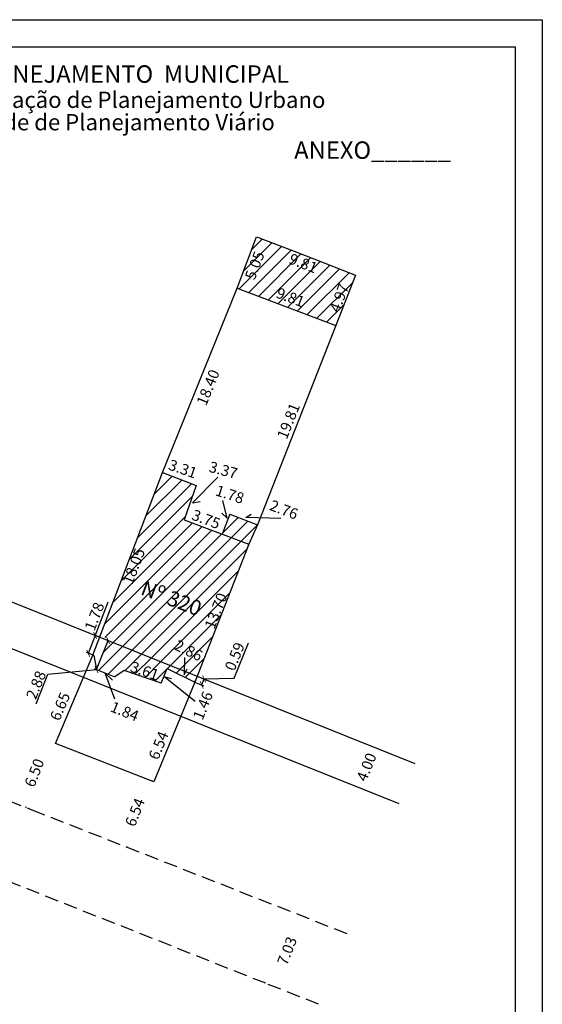
# Model space of a CAD drawing. Extents: x 182363 to 182868, y 1661746 to 1661951.
# Drawn here: x 182648 to 182696, y 1661802 to 1661893 of the extents above; entities that cross this region are included whole.
import ezdxf

# ---------------------------------------------------------------- set-up
doc = ezdxf.new("R2010")
doc.units = 0
doc.header["$MEASUREMENT"] = 0
doc.header["$PDMODE"] = 2
doc.header["$PDSIZE"] = -5
doc.linetypes.add('DASHED2', pattern=[0.375, 0.25, -0.125])
doc.layers.get('0').update_dxf_attribs({"linetype": 'CONTINUOUS'})
doc.layers.get('DEFPOINTS').update_dxf_attribs({"linetype": 'CONTINUOUS'})
for name, color, linetype in [('PRINT_A4_A3', 7, 'CONTINUOUS'), ('T-ALINH-PROJ-C', 6, 'CONTINUOUS'), ('T-ALINH-RJAR', 3, 'CONTINUOUS'), ('T-DIM', 1, 'CONTINUOUS'), ('T-DIVIS-EXIS', 7, 'CONTINUOUS'), ('T-EDIF', 5, 'CONTINUOUS'), ('T-MFIO-EXI', 7, 'DASHED2'), ('Textos', 1, 'CONTINUOUS')]:
    doc.layers.add(name, color=color, linetype=linetype)
doc.styles.add('CITYBLUEPRINT', font='cibt____.pfb', dxfattribs={"height": 2})
doc.styles.add('SANSSERIFBOLDOBLIQUE', font='sasbo___.pfb', dxfattribs={"height": 1.8})
doc.dimstyles.get("Standard").update_dxf_attribs({"dimtxt": 0.18, "dimasz": 0.18, "dimexe": 0.18, "dimexo": 0.0625, "dimgap": 0.09, "dimtad": 0, "dimtih": 1, "dimtoh": 1, "dimdec": 4, "dimzin": 0, "dimdsep": 46, "dimtxsty": 'Standard', "dimcen": 0.09, "dimadec": 0, "dimazin": 0, "dimtfac": 1, "dimtdec": 4, "dimtofl": 0, "dimtmove": 0, "dimatfit": 0, "dimfxl": 0, "dimtolj": 1, "dimtzin": 0, "dimarcsym": 0})
pattern_1 = [(45, (0, 0), (-0.61871843354, 0.61871843354), [])]

# ---------------------------------------------------------------- blocks, each defined once
blk = doc.blocks.new('*D19')
at = {"layer": 'DEFPOINTS', "color": 0, "linetype": 'Continuous'}
for p in [(182661.223, 1661851.174), (182664.355, 1661850.096), (182664.47, 1661850.428)]:
    blk.add_point(p, dxfattribs=at)
at = {"layer": 'T-DIM', "color": 0, "linetype": 'Continuous', "insert": (182663.095, 1661851.525), "char_height": 1, "attachment_point": 5, "rotation": 341.00939}
blk.add_mtext('\\A1;3.31', dxfattribs=at)
blk = doc.blocks.new('_ArchTick')
at = {"color": 0, "linetype": 'Continuous', "const_width": 0.15}
blk.add_lwpolyline([(-0.5, -0.5), (0.5, 0.5)], dxfattribs=at)
blk = doc.blocks.new('*D20')
at = {"layer": 'DEFPOINTS', "color": 0, "linetype": 'Continuous'}
for p in [(182669.904, 1661872.963), (182679.053, 1661869.411), (182678.582, 1661868.198)]:
    blk.add_point(p, dxfattribs=at)
at = {"layer": 'T-DIM', "color": 0, "linetype": 'Continuous', "insert": (182674.221, 1661870.524), "char_height": 1, "attachment_point": 5, "rotation": 338.77997}
blk.add_mtext('\\A1;9.81', dxfattribs=at)
blk = doc.blocks.new('*D21')
at = {"layer": 'DEFPOINTS', "color": 0, "linetype": 'Continuous'}
for p in [(182669.924, 1661872.956), (182671.185, 1661872.473), (182668.119, 1661868.237)]:
    blk.add_point(p, dxfattribs=at)
at = {"layer": 'T-DIM', "color": 0, "linetype": 'Continuous', "insert": (182669.732, 1661870.325), "char_height": 1, "attachment_point": 5, "rotation": 69.06789}
blk.add_mtext('\\A1;5.05', dxfattribs=at)
blk = doc.blocks.new('*D22')
at = {"layer": 'DEFPOINTS', "color": 0, "linetype": 'Continuous'}
for p in [(182679.053, 1661869.411), (182677.207, 1661864.791), (182677.289, 1661864.76)]:
    blk.add_point(p, dxfattribs=at)
at = {"layer": 'T-DIM', "color": 0, "linetype": 'Continuous', "insert": (182677.537, 1661867.326), "char_height": 1, "attachment_point": 5, "rotation": 69.2326}
blk.add_mtext('\\A1;4.97', dxfattribs=at)
blk = doc.blocks.new('*D23')
at = {"layer": 'DEFPOINTS', "color": 0, "linetype": 'Continuous'}
for p in [(182668.119, 1661868.237), (182677.414, 1661865.088), (182677.289, 1661864.76)]:
    blk.add_point(p, dxfattribs=at)
at = {"layer": 'T-DIM', "color": 0, "linetype": 'Continuous', "insert": (182673.038, 1661867.378), "char_height": 1, "attachment_point": 5, "rotation": 339.2326}
blk.add_mtext('\\A1;9.81', dxfattribs=at)
blk = doc.blocks.new('*D24')
at = {"layer": 'DEFPOINTS', "color": 0, "linetype": 'Continuous'}
for p in [(182663.225, 1661846.812), (182666.735, 1661845.491), (182666.797, 1661845.657)]:
    blk.add_point(p, dxfattribs=at)
at = {"layer": 'T-DIM', "color": 0, "linetype": 'Continuous', "insert": (182665.25, 1661846.87), "char_height": 1, "attachment_point": 5, "rotation": 339.38213}
blk.add_mtext('\\A1;3.75', dxfattribs=at)
blk = doc.blocks.new('*D25')
at = {"layer": 'DEFPOINTS', "color": 0, "linetype": 'Continuous'}
for p in [(182665.704, 1661854.765), (182667.399, 1661854.214), (182665.736, 1661849.098)]:
    blk.add_point(p, dxfattribs=at)
at = {"layer": 'T-DIM', "color": 0, "linetype": 'Continuous', "insert": (182667.443, 1661849.164), "char_height": 1, "attachment_point": 5, "rotation": 341.99689}
blk.add_mtext('\\A1;1.78', dxfattribs=at)
blk = doc.blocks.new('*D26')
at = {"layer": 'DEFPOINTS', "color": 0, "linetype": 'Continuous'}
for p in [(182667.546, 1661860.501), (182670.797, 1661859.624), (182668.31, 1661850.403)]:
    blk.add_point(p, dxfattribs=at)
at = {"layer": 'T-DIM', "color": 0, "linetype": 'Continuous', "insert": (182666.838, 1661851.411), "char_height": 1, "attachment_point": 5, "rotation": 344.90279}
blk.add_mtext('\\A1;3.37', dxfattribs=at)
blk = doc.blocks.new('*D27')
at = {"layer": 'DEFPOINTS', "color": 0, "linetype": 'Continuous'}
for p in [(182670.574, 1661847.832), (182667.425, 1661847.325), (182670.004, 1661846.341)]:
    blk.add_point(p, dxfattribs=at)
at = {"layer": 'T-DIM', "color": 0, "linetype": 'Continuous', "insert": (182672.438, 1661847.752), "char_height": 1, "attachment_point": 5, "rotation": 339.10255}
blk.add_mtext('\\A1;2.76', dxfattribs=at)
blk = doc.blocks.new('*D28')
at = {"layer": 'DEFPOINTS', "color": 0, "linetype": 'Continuous'}
for p in [(182661.223, 1661851.174), (182662.343, 1661850.746), (182654.776, 1661834.315)]:
    blk.add_point(p, dxfattribs=at)
at = {"layer": 'T-DIM', "color": 0, "linetype": 'Continuous', "insert": (182658.568, 1661842.527), "char_height": 1, "attachment_point": 5, "rotation": 69.07436}
blk.add_mtext('\\A1;18.05', dxfattribs=at)
blk = doc.blocks.new('*D29')
at = {"layer": 'DEFPOINTS', "color": 0, "linetype": 'Continuous'}
for p in [(182669.199, 1661844.564), (182664.202, 1661831.813), (182664.202, 1661831.813)]:
    blk.add_point(p, dxfattribs=at)
at = {"layer": 'T-DIM', "color": 0, "linetype": 'Continuous', "insert": (182666.151, 1661838.404), "char_height": 1, "attachment_point": 5, "rotation": 68.59988}
blk.add_mtext('\\A1;13.70', dxfattribs=at)
blk = doc.blocks.new('*D30')
at = {"layer": 'DEFPOINTS', "color": 0, "linetype": 'Continuous'}
for p in [(182659.216, 1661836.243), (182661.784, 1661834.989), (182661.784, 1661834.989)]:
    blk.add_point(p, dxfattribs=at)
at = {"layer": 'T-DIM', "color": 0, "linetype": 'Continuous', "insert": (182663.633, 1661834.742), "char_height": 1, "attachment_point": 5, "rotation": 333.96424}
blk.add_mtext('\\A1;2.86', dxfattribs=at)
blk = doc.blocks.new('*D32')
at = {"layer": 'DEFPOINTS', "color": 0, "linetype": 'Continuous'}
for p in [(182657.672, 1661832.889), (182657.672, 1661832.889), (182661.084, 1661831.71)]:
    blk.add_point(p, dxfattribs=at)
at = {"layer": 'T-DIM', "color": 0, "linetype": 'Continuous', "insert": (182659.571, 1661832.857), "char_height": 1, "attachment_point": 5, "rotation": 340.93379}
blk.add_mtext('\\A1;3.61', dxfattribs=at)
blk = doc.blocks.new('*D37')
at = {"layer": 'DEFPOINTS', "color": 0, "linetype": 'Continuous'}
for p in [(182651.108, 1661826.252), (182651.284, 1661826.183), (182648.932, 1661820.128)]:
    blk.add_point(p, dxfattribs=at)
at = {"layer": 'T-DIM', "color": 0, "linetype": 'Continuous', "insert": (182649.382, 1661823.437), "char_height": 1, "attachment_point": 5, "rotation": 68.77991}
blk.add_mtext('\\A1;6.50', dxfattribs=at)
blk = doc.blocks.new('*D45')
at = {"layer": 'DEFPOINTS', "color": 0, "linetype": 'Continuous'}
for p in [(182654.811, 1661836.262), (182653.322, 1661832.55), (182681.361, 1661825.62)]:
    blk.add_point(p, dxfattribs=at)
at = {"layer": 'T-DIM', "color": 0, "linetype": 'Continuous', "insert": (182680.062, 1661823.965), "char_height": 1, "attachment_point": 5, "rotation": 68.15731}
blk.add_mtext('\\A1;4.00', dxfattribs=at)
blk = doc.blocks.new('*D46')
at = {"layer": 'DEFPOINTS', "color": 0, "linetype": 'Continuous'}
for p in [(182653.912, 1661832.268), (182651.004, 1661826.279), (182651.325, 1661826.143)]:
    blk.add_point(p, dxfattribs=at)
at = {"layer": 'T-DIM', "color": 0, "linetype": 'Continuous', "insert": (182651.754, 1661829.571), "char_height": 1, "attachment_point": 5, "rotation": 67.10307}
blk.add_mtext('\\A1;6.65', dxfattribs=at)
blk = doc.blocks.new('*D47')
at = {"layer": 'DEFPOINTS', "color": 0, "linetype": 'Continuous'}
for p in [(182668.119, 1661868.237), (182669.524, 1661867.672), (182661.25, 1661851.164)]:
    blk.add_point(p, dxfattribs=at)
at = {"layer": 'T-DIM', "color": 0, "linetype": 'Continuous', "insert": (182665.42, 1661859.051), "char_height": 1, "attachment_point": 5, "rotation": 68.08289}
blk.add_mtext('\\A1;18.40', dxfattribs=at)
blk = doc.blocks.new('*D48')
at = {"layer": 'DEFPOINTS', "color": 0, "linetype": 'Continuous'}
for p in [(182677.015, 1661864.868), (182677.289, 1661864.76), (182670, 1661846.342)]:
    blk.add_point(p, dxfattribs=at)
at = {"layer": 'T-DIM', "color": 0, "linetype": 'Continuous', "insert": (182672.85, 1661855.947), "char_height": 1, "attachment_point": 5, "rotation": 68.40818}
blk.add_mtext('\\A1;19.81', dxfattribs=at)
blk = doc.blocks.new('*D49')
at = {"layer": 'DEFPOINTS', "color": 0, "linetype": 'Continuous'}
for p in [(182662.614, 1661828.78), (182662.851, 1661828.685), (182660.417, 1661822.613)]:
    blk.add_point(p, dxfattribs=at)
at = {"layer": 'T-DIM', "color": 0, "linetype": 'Continuous', "insert": (182660.849, 1661825.964), "char_height": 1, "attachment_point": 5, "rotation": 68.15731}
blk.add_mtext('\\A1;6.54', dxfattribs=at)

msp = doc.modelspace()

# ---------------------------------------------------------------- hatches: boundary and pattern name
at = {"layer": 'Textos', "linetype": 'Continuous'}
h = msp.add_hatch(dxfattribs=at)
h.set_pattern_fill('ANSI31', color=256, scale=7, style=0)
h.set_pattern_definition(pattern_1)
h.paths.add_polyline_path([(182679.053, 1661869.411), (182673.62, 1661871.542), (182669.904, 1661872.963), (182668.119, 1661868.237), (182677.236, 1661864.779)])
h.paths.add_polyline_path([(182673.017, 1661871.797), (182675.969, 1661870.651), (182675.426, 1661869.252), (182672.474, 1661870.398)], flags=25)
h.paths.add_polyline_path([(182668.436, 1661869.036), (182669.627, 1661872.149), (182671.028, 1661871.613), (182669.837, 1661868.5)], flags=24)
h.paths.add_polyline_path([(182676.215, 1661865.955), (182677.456, 1661869.228), (182678.859, 1661868.696), (182677.618, 1661865.423)], flags=24)
h.paths.add_polyline_path([(182671.823, 1661868.641), (182674.784, 1661867.518), (182674.252, 1661866.116), (182671.291, 1661867.238)], flags=24)
h = msp.add_hatch(dxfattribs=at)
h.set_pattern_fill('ANSI31', color=256, scale=7, style=0)
h.set_pattern_definition(pattern_1)
h.paths.add_polyline_path([(182669.199, 1661844.564), (182663.225, 1661846.812), (182664.321, 1661849.996), (182661.223, 1661851.174), (182655.528, 1661836.281), (182656.192, 1661835.663), (182664.419, 1661832.366)])
h.paths.add_polyline_path([(182656.192, 1661835.663), (182655.119, 1661832.986), (182656.826, 1661832.296), (182657.672, 1661832.889), (182661.084, 1661831.71), (182661.635, 1661833.067), (182664.202, 1661831.813), (182664.419, 1661832.366), (182663.373, 1661832.785), (182663.233, 1661832.487), (182663.235, 1661832.84)])
h.paths.add_polyline_path([(182670.004, 1661846.341), (182667.425, 1661847.325), (182666.735, 1661845.491), (182669.199, 1661844.564)])
h.paths.add_polyline_path([(182657.154, 1661840.927), (182658.582, 1661844.663), (182659.983, 1661844.127), (182658.555, 1661840.391)], flags=25)
h.paths.add_polyline_path([(182664.723, 1661836.815), (182666.183, 1661840.539), (182667.579, 1661839.992), (182666.12, 1661836.268)], flags=24)
h.paths.add_polyline_path([(182662.39, 1661836.184), (182665.534, 1661834.648), (182664.876, 1661833.3), (182661.731, 1661834.836)], flags=24)
h.paths.add_polyline_path([(182659.401, 1661841.714), (182665.685, 1661839.302), (182664.921, 1661837.313), (182658.638, 1661839.725)], flags=24)
h.paths.add_polyline_path([(182658.32, 1661834.083), (182661.312, 1661833.049), (182660.822, 1661831.631), (182657.83, 1661832.665)], flags=9)

# ---------------------------------------------------------------- linework, layer by layer
at = {"layer": 'PRINT_A4_A3', "color": 255}
for points in [[(182602.413, 1661893.034), (182696.298, 1661893.034), (182696.298, 1661756.311), (182602.413, 1661756.311)], [(182604.913, 1661890.534), (182693.798, 1661890.534), (182693.798, 1661758.811), (182604.913, 1661758.811)]]:
    msp.add_lwpolyline(points, close=True, dxfattribs=at)
at = {"layer": 'T-ALINH-PROJ-C', "linetype": 'Continuous'}
msp.add_line((182627.483, 1661842.862), (182683.046, 1661820.59), dxfattribs=at)
at = {"layer": 'T-ALINH-RJAR', "linetype": 'Continuous'}
for p, q in [((182661.223, 1661851.174), (182668.119, 1661868.237)), ((182677.236, 1661864.779), (182670.004, 1661846.341)), ((182628.967, 1661846.577), (182684.53, 1661824.305)), ((182651.325, 1661826.143), (182654.776, 1661834.315)), ((182664.202, 1661831.813), (182660.417, 1661822.613)), ((182660.417, 1661822.613), (182651.325, 1661826.143))]:
    msp.add_line(p, q, dxfattribs=at)
at = {"layer": 'T-DIM', "linetype": 'Continuous'}
for p, q in [((182663.982, 1661848.386), (182666.318, 1661850.763)), ((182663.982, 1661848.386), (182664.693, 1661848.517)), ((182667.184, 1661846.96), (182666.794, 1661848.602)), ((182667.184, 1661846.96), (182666.691, 1661847.424)), ((182668.927, 1661847.044), (182669.402, 1661847.329)), ((182672.161, 1661846.949), (182668.927, 1661847.044)), ((182663.242, 1661834.076), (182663.233, 1661832.487)), ((182663.233, 1661832.487), (182663.488, 1661833.03))]:
    msp.add_line(p, q, dxfattribs=at)
at = {"layer": 'T-EDIF', "linetype": 'Continuous'}
for p, q in [((182668.119, 1661868.237), (182669.904, 1661872.963)), ((182669.904, 1661872.963), (182673.62, 1661871.542)), ((182673.62, 1661871.542), (182679.053, 1661869.411)), ((182679.053, 1661869.411), (182677.236, 1661864.779)), ((182668.119, 1661868.237), (182677.236, 1661864.779)), ((182654.776, 1661834.315), (182661.223, 1661851.174)), ((182661.223, 1661851.174), (182664.321, 1661849.996)), ((182664.321, 1661849.996), (182663.225, 1661846.812)), ((182663.225, 1661846.812), (182669.199, 1661844.564)), ((182667.425, 1661847.325), (182666.735, 1661845.491)), ((182667.425, 1661847.325), (182670.004, 1661846.341)), ((182670.004, 1661846.341), (182669.199, 1661844.564)), ((182669.199, 1661844.564), (182664.202, 1661831.813)), ((182654.878, 1661834.276), (182654.776, 1661834.315)), ((182654.878, 1661834.276), (182655.119, 1661832.986)), ((182655.119, 1661832.986), (182656.826, 1661832.296)), ((182657.672, 1661832.889), (182656.826, 1661832.296)), ((182661.084, 1661831.71), (182657.672, 1661832.889)), ((182661.084, 1661831.71), (182661.635, 1661833.067)), ((182661.635, 1661833.067), (182664.202, 1661831.813))]:
    msp.add_line(p, q, dxfattribs=at)
at = {"layer": 'T-MFIO-EXI', "ltscale": 5}
for p, q in [((182622.573, 1661830.569), (182649.149, 1661820.019)), ((182670.752, 1661803.98), (182619.991, 1661824.104)), ((182649.149, 1661820.019), (182678.258, 1661808.58)), ((182675.638, 1661802.043), (182670.752, 1661803.98))]:
    msp.add_line(p, q, dxfattribs=at)
at = {"layer": 'Textos', "linetype": 'Continuous'}
for p, q in [((182656.175, 1661839.2), (182654.98, 1661836.074)), ((182654.996, 1661836.135), (182654.361, 1661834.474)), ((182655.379, 1661835.988), (182654.828, 1661836.199)), ((182655.119, 1661832.986), (182656.192, 1661835.663)), ((182656.134, 1661835.687), (182656.025, 1661835.73)), ((182667.84, 1661832.172), (182669.148, 1661835.433)), ((182654.744, 1661834.327), (182654.193, 1661834.538)), ((182649.544, 1661829.798), (182650.622, 1661832.542)), ((182650.622, 1661832.542), (182655.119, 1661832.986)), ((182655.061, 1661833.009), (182654.952, 1661833.053)), ((182655.885, 1661832.676), (182656.777, 1661830.269)), ((182655.885, 1661832.676), (182656.606, 1661831.984)), ((182664.227, 1661830.032), (182661.336, 1661832.329)), ((182661.336, 1661832.329), (182662.017, 1661832.143)), ((182664.481, 1661832.341), (182665.234, 1661832.039)), ((182664.26, 1661831.789), (182665.013, 1661831.488)), ((182664.845, 1661831.555), (182665.067, 1661832.106)), ((182665.067, 1661832.106), (182667.84, 1661832.172)), ((182660.359, 1661822.636), (182660.249, 1661822.679)), ((182648.658, 1661820.214), (182648.549, 1661820.258)), ((182657.969, 1661816.553), (182657.859, 1661816.596))]:
    msp.add_line(p, q, dxfattribs=at)

# ---------------------------------------------------------------- block references
at = {"layer": 'Textos', "linetype": 'Continuous', "yscale": 0.5, "zscale": 0.5}
for p, xscale, rotation in [((182654.996, 1661836.135), 0.4999999999999999, 69.07435790072073), ((182656.192, 1661835.663), 0.5, 68.15730907251087), ((182654.361, 1661834.474), 0.5, 249.0743579007207), ((182655.119, 1661832.986), 0.4999999999999999, 248.1573090725109), ((182665.067, 1661832.106), 0.5, 68.15730906605421), ((182664.845, 1661831.555), 0.5, 248.1573090660542)]:
    msp.add_blockref('_ArchTick', p, dxfattribs=dict(at, xscale=xscale, rotation=rotation))

# ---------------------------------------------------------------- texts
at = {"layer": 'T-DIM', "color": 7, "ltscale": 0.75}
for s, height, style, p in [('SECRETARIA  DO PLANEJAMENTO  MUNICIPAL', 1.61103, 'SANSSERIFBOLDOBLIQUE', (182626.085, 1661887.206)), ('Coordenação de Planejamento Urbano', 1.5, 'CITYBLUEPRINT', (182639.081, 1661884.881)), ('Unidade de Planejamento Viário', 1.5, 'CITYBLUEPRINT', (182640.802, 1661882.811)), ('ANEXO______', 1.61103, 'SANSSERIFBOLDOBLIQUE', (182673.38, 1661880.176))]:
    msp.add_text(s, height=height, dxfattribs=dict(at, style=style)).set_placement(p)
at = {"layer": 'T-DIVIS-EXIS', "insert": (182659.603, 1661841.262), "char_height": 1.4, "width": 5.91445, "attachment_point": 1, "rotation": 339}
msp.add_mtext('{\\fArial|b0|i0|c0|p34;Nº 320}', dxfattribs=at)
at = {"layer": 'Textos', "linetype": 'Continuous', "char_height": 1, "attachment_point": 5}
for s, insert, rotation in [('\\A1;1.78', (182654.935, 1661837.889), 69.07436), ('\\A1;0.59', (182667.886, 1661834.186), 68.15731), ('\\A1;2.88', (182649.54, 1661831.554), 68.15731), ('\\A1;1.46', (182664.948, 1661829.648), 67.90604), ('\\A1;1.84', (182657.727, 1661829.112), 338.01028), ('\\A1;6.54', (182658.673, 1661819.788), 68.54582), ('\\A1;7.03', (182672.723, 1661806.978), 68.54582)]:
    msp.add_mtext(s, dxfattribs=dict(at, insert=insert, rotation=rotation))

# ---------------------------------------------------------------- dimensions: what is measured, and where the dimension line sits
at = {"layer": 'T-DIM', "linetype": 'Continuous'}
for p1, p2, distance, picture, middle in [((182668.119, 1661868.237), (182669.924, 1661872.956), -1.35, '*D21', (182669.732, 1661870.325)), ((182669.904, 1661872.963), (182679.053, 1661869.411), -1.301, '*D20', (182674.221, 1661870.524)), ((182679.053, 1661869.411), (182677.289, 1661864.76), -0.088, '*D22', (182677.537, 1661867.326)), ((182668.119, 1661868.237), (182677.289, 1661864.76), 0.351, '*D23', (182673.038, 1661867.378)), ((182667.546, 1661860.501), (182670.797, 1661859.624), -9.551, '*D26', (182666.838, 1661851.411)), ((182665.704, 1661854.765), (182667.399, 1661854.214), -5.379, '*D25', (182667.443, 1661849.164)), ((182661.223, 1661851.174), (182664.355, 1661850.096), 0.351, '*D19', (182663.095, 1661851.525)), ((182654.776, 1661834.315), (182661.223, 1661851.174), -1.199, '*D28', (182658.568, 1661842.527)), ((182667.425, 1661847.325), (182670.004, 1661846.341), 1.597, '*D27', (182672.438, 1661847.752)), ((182663.225, 1661846.812), (182666.735, 1661845.491), 0.177, '*D24', (182665.25, 1661846.87)), ((182669.199, 1661844.564), (182664.202, 1661831.813), 0, '*D29', (182666.151, 1661838.404)), ((182659.216, 1661836.243), (182661.784, 1661834.989), 0, '*D30', (182663.633, 1661834.742)), ((182661.084, 1661831.71), (182657.672, 1661832.889), 0, '*D32', (182659.571, 1661832.857)), ((182653.912, 1661832.268), (182651.325, 1661826.143), -0.348, '*D46', (182651.754, 1661829.571)), ((182660.417, 1661822.613), (182662.851, 1661828.685), 0.255, '*D49', (182660.849, 1661825.964)), ((182648.932, 1661820.128), (182651.284, 1661826.183), 0.189, '*D37', (182649.382, 1661823.437))]:
    dim = msp.add_aligned_dim(p1=p1, p2=p2, distance=distance, dimstyle='Standard', override={"dimtxt": 1, "dimtad": 1, "dimtih": 0, "dimtoh": 0, "dimdec": 2, "dimblk": 'ArchTick', "dimse1": 1, "dimse2": 1, "dimsd1": 1, "dimsd2": 1, "dimtdec": 2, "dimatfit": 3, "dimldrblk": 'ArchTick'}, dxfattribs=at)
    dim.commit()
    dim.dimension.update_dxf_attribs({"geometry": picture, "text_midpoint": middle})
for base, p1, p2, angle, picture, middle in [((182669.524, 1661867.672), (182661.25, 1661851.164), (182668.119, 1661868.237), 68.08289, '*D47', (182665.967, 1661858.831)), ((182677.015, 1661864.868), (182670, 1661846.342), (182677.289, 1661864.76), 68.40818, '*D48', (182673.398, 1661855.73)), ((182681.361, 1661825.62), (182653.322, 1661832.55), (182654.811, 1661836.262), 68.15731, '*D45', (182680.609, 1661823.745))]:
    dim = msp.add_linear_dim(base=base, p1=p1, p2=p2, angle=angle, dimstyle='Standard', override={"dimtxt": 1, "dimtad": 1, "dimtih": 0, "dimtoh": 0, "dimdec": 2, "dimblk": 'ArchTick', "dimse1": 1, "dimse2": 1, "dimsd1": 1, "dimsd2": 1, "dimtdec": 2, "dimatfit": 3, "dimldrblk": 'ArchTick'}, dxfattribs=at)
    dim.commit()
    dim.dimension.update_dxf_attribs({"geometry": picture, "text_midpoint": middle, "dimtype": 161})

doc.saveas('drawing.dxf')
